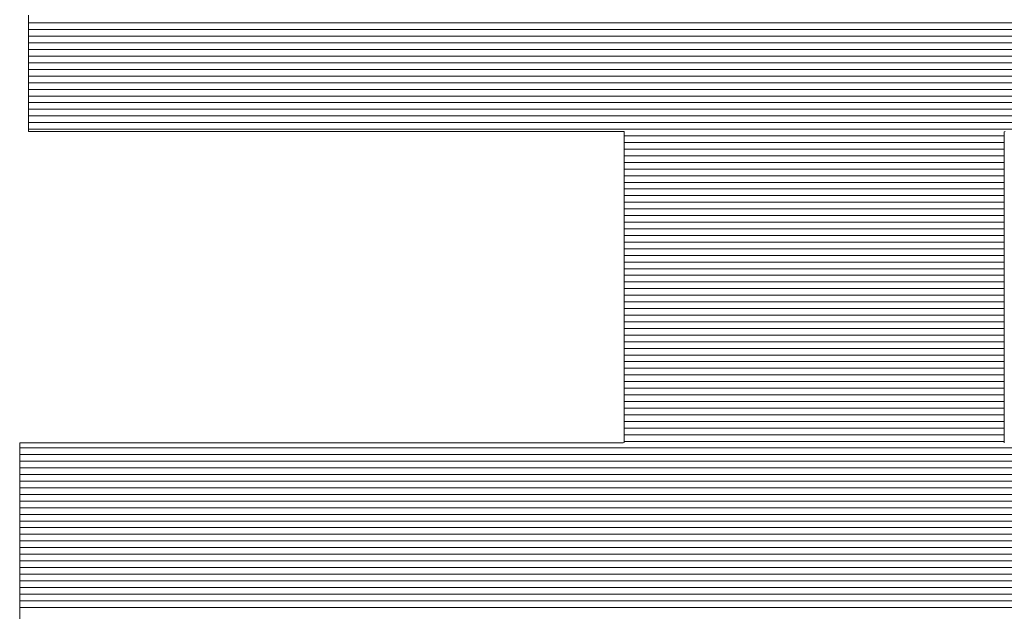
# Model space of a CAD drawing. Units: millimetres. Extents: x -200 to 200, y -138 to 139.
# Drawn here: x 171 to 173, y 131 to 132 of the extents above; entities that cross this region are included whole.
import ezdxf

# ---------------------------------------------------------------- set-up
doc = ezdxf.new("R2010")
doc.units = ezdxf.units.MM
doc.layers.add('10ユーザー', color=7, linetype='Continuous')

# ---------------------------------------------------------------- blocks, each defined once
blk = doc.blocks.new('ナカ工業ロゴ_0-2_')
at = {"layer": '10ユーザー', "color": 7, "linetype": 'Continuous', "lineweight": 5}
for p, q in [((63037.83, 18952.237), (63037.83, 18951.839)), ((63037.83, 18952.237), (63037.83, 18951.839)), ((63037.83, 18951.839), (63037.83, 18951.451)), ((63037.83, 18951.839), (63037.83, 18951.451)), ((63037.83, 18951.451), (63037.83, 18951.074)), ((63037.83, 18951.451), (63037.83, 18951.074)), ((63037.83, 18951.074), (63037.83, 18950.713)), ((63037.83, 18951.074), (63037.83, 18950.713)), ((63037.83, 18950.713), (63037.83, 18950.371)), ((63037.83, 18950.713), (63037.83, 18950.371)), ((63037.83, 18950.371), (63037.83, 18950.051)), ((63037.83, 18950.371), (63037.83, 18950.051)), ((63037.83, 18950.051), (63037.83, 18949.758)), ((63037.83, 18950.051), (63037.83, 18949.758)), ((63037.83, 18949.758), (63037.83, 18949.494)), ((63037.83, 18949.758), (63037.83, 18949.494)), ((63037.83, 18949.494), (63037.83, 18949.264)), ((63037.83, 18949.494), (63037.83, 18949.264)), ((63037.83, 18949.264), (63037.83, 18949.07)), ((63037.83, 18949.264), (63037.83, 18949.07)), ((63037.83, 18949.07), (63037.83, 18948.916)), ((63037.83, 18949.07), (63037.83, 18948.916)), ((63037.83, 18948.916), (63037.83, 18948.807)), ((63037.83, 18948.916), (63037.83, 18948.807)), ((63037.83, 18948.807), (63037.83, 18948.744)), ((63037.83, 18948.807), (63037.83, 18948.744)), ((63037.83, 18948.744), (63037.834, 18948.731)), ((63037.83, 18948.744), (63037.834, 18948.731)), ((63037.834, 18948.731), (63037.923, 18948.731)), ((63037.834, 18948.731), (63037.923, 18948.731)), ((63037.923, 18948.731), (63038.119, 18948.731)), ((63037.923, 18948.731), (63038.119, 18948.731)), ((63038.119, 18948.731), (63038.415, 18948.731)), ((63038.119, 18948.731), (63038.415, 18948.731)), ((63038.415, 18948.731), (63038.802, 18948.731)), ((63038.415, 18948.731), (63038.802, 18948.731)), ((63038.802, 18948.731), (63039.274, 18948.731)), ((63038.802, 18948.731), (63039.274, 18948.731)), ((63039.274, 18948.731), (63039.822, 18948.731)), ((63039.274, 18948.731), (63039.822, 18948.731)), ((63039.822, 18948.731), (63040.439, 18948.731)), ((63039.822, 18948.731), (63040.439, 18948.731)), ((63040.439, 18948.731), (63041.117, 18948.731)), ((63040.439, 18948.731), (63041.117, 18948.731)), ((63041.117, 18948.731), (63041.848, 18948.731)), ((63041.117, 18948.731), (63041.848, 18948.731)), ((63041.848, 18948.731), (63042.625, 18948.731)), ((63041.848, 18948.731), (63042.625, 18948.731)), ((63042.625, 18948.731), (63043.439, 18948.731)), ((63042.625, 18948.731), (63043.439, 18948.731)), ((63043.439, 18948.731), (63044.283, 18948.731)), ((63043.439, 18948.731), (63044.283, 18948.731)), ((63044.283, 18948.731), (63045.149, 18948.731)), ((63044.283, 18948.731), (63045.149, 18948.731)), ((63045.149, 18948.731), (63046.029, 18948.731)), ((63045.149, 18948.731), (63046.029, 18948.731)), ((63046.029, 18948.731), (63046.917, 18948.731)), ((63046.029, 18948.731), (63046.917, 18948.731)), ((63046.917, 18948.731), (63047.803, 18948.731)), ((63046.917, 18948.731), (63047.803, 18948.731)), ((63047.803, 18948.731), (63048.68, 18948.731)), ((63047.803, 18948.731), (63048.68, 18948.731)), ((63048.68, 18948.731), (63049.541, 18948.731)), ((63048.68, 18948.731), (63049.541, 18948.731)), ((63049.541, 18948.731), (63050.378, 18948.731)), ((63049.541, 18948.731), (63050.378, 18948.731)), ((63050.378, 18948.731), (63051.182, 18948.731)), ((63050.378, 18948.731), (63051.182, 18948.731)), ((63051.182, 18948.731), (63051.947, 18948.731)), ((63051.182, 18948.731), (63051.947, 18948.731)), ((63051.947, 18948.731), (63052.664, 18948.731)), ((63051.947, 18948.731), (63052.664, 18948.731)), ((63052.664, 18948.731), (63053.325, 18948.731)), ((63052.664, 18948.731), (63053.325, 18948.731)), ((63053.325, 18948.731), (63053.924, 18948.731)), ((63053.325, 18948.731), (63053.924, 18948.731)), ((63053.924, 18948.731), (63054.452, 18948.731)), ((63053.924, 18948.731), (63054.452, 18948.731)), ((63054.452, 18948.731), (63054.901, 18948.731)), ((63054.452, 18948.731), (63054.901, 18948.731)), ((63054.901, 18948.731), (63055.264, 18948.731)), ((63054.901, 18948.731), (63055.264, 18948.731)), ((63055.264, 18948.731), (63055.532, 18948.731)), ((63055.264, 18948.731), (63055.532, 18948.731)), ((63055.532, 18948.731), (63055.699, 18948.731)), ((63055.532, 18948.731), (63055.699, 18948.731)), ((63055.699, 18948.731), (63055.757, 18948.731)), ((63055.699, 18948.731), (63055.757, 18948.731)), ((63055.757, 18948.731), (63055.757, 18948.701)), ((63055.757, 18948.731), (63055.757, 18948.701)), ((63067.193, 18948.726), (63067.215, 18948.731)), ((63067.193, 18948.726), (63067.215, 18948.731)), ((63055.757, 18948.701), (63055.757, 18948.613)), ((63055.757, 18948.701), (63055.757, 18948.613)), ((63055.757, 18948.613), (63055.757, 18948.473)), ((63055.757, 18948.613), (63055.757, 18948.473)), ((63055.757, 18948.473), (63055.757, 18948.283)), ((63055.757, 18948.473), (63055.757, 18948.283)), ((63067.193, 18948.673), (63067.193, 18948.726)), ((63067.193, 18948.673), (63067.193, 18948.726)), ((63067.193, 18948.565), (63067.193, 18948.673)), ((63067.193, 18948.565), (63067.193, 18948.673)), ((63067.193, 18948.405), (63067.193, 18948.565)), ((63067.193, 18948.405), (63067.193, 18948.565)), ((63055.757, 18948.283), (63055.757, 18948.048)), ((63055.757, 18948.283), (63055.757, 18948.048)), ((63067.193, 18948.197), (63067.193, 18948.405)), ((63067.193, 18948.197), (63067.193, 18948.405)), ((63067.193, 18947.946), (63067.193, 18948.197)), ((63067.193, 18947.946), (63067.193, 18948.197)), ((63055.757, 18948.048), (63055.757, 18947.772)), ((63055.757, 18948.048), (63055.757, 18947.772)), ((63067.193, 18947.655), (63067.193, 18947.946)), ((63067.193, 18947.655), (63067.193, 18947.946)), ((63055.757, 18947.772), (63055.757, 18947.459)), ((63055.757, 18947.772), (63055.757, 18947.459)), ((63067.193, 18947.329), (63067.193, 18947.655)), ((63067.193, 18947.329), (63067.193, 18947.655)), ((63055.757, 18947.459), (63055.757, 18947.113)), ((63055.757, 18947.459), (63055.757, 18947.113)), ((63067.193, 18946.971), (63067.193, 18947.329)), ((63067.193, 18946.971), (63067.193, 18947.329)), ((63055.757, 18947.113), (63055.757, 18946.739)), ((63055.757, 18947.113), (63055.757, 18946.739)), ((63067.193, 18946.586), (63067.193, 18946.971)), ((63067.193, 18946.586), (63067.193, 18946.971)), ((63055.757, 18946.739), (63055.757, 18946.339)), ((63055.757, 18946.739), (63055.757, 18946.339)), ((63067.193, 18946.178), (63067.193, 18946.586)), ((63067.193, 18946.178), (63067.193, 18946.586)), ((63055.757, 18946.339), (63055.757, 18945.918)), ((63055.757, 18946.339), (63055.757, 18945.918)), ((63067.193, 18945.75), (63067.193, 18946.178)), ((63067.193, 18945.75), (63067.193, 18946.178)), ((63055.757, 18945.918), (63055.757, 18945.481)), ((63055.757, 18945.918), (63055.757, 18945.481)), ((63055.757, 18945.481), (63055.757, 18945.031)), ((63055.757, 18945.481), (63055.757, 18945.031)), ((63067.193, 18945.307), (63067.193, 18945.75)), ((63067.193, 18945.307), (63067.193, 18945.75)), ((63067.193, 18944.854), (63067.193, 18945.307)), ((63067.193, 18944.854), (63067.193, 18945.307)), ((63055.757, 18945.031), (63055.757, 18944.572)), ((63055.757, 18945.031), (63055.757, 18944.572)), ((63067.193, 18944.393), (63067.193, 18944.854)), ((63067.193, 18944.393), (63067.193, 18944.854)), ((63055.757, 18944.572), (63055.757, 18944.109)), ((63055.757, 18944.572), (63055.757, 18944.109)), ((63067.193, 18943.929), (63067.193, 18944.393)), ((63067.193, 18943.929), (63067.193, 18944.393)), ((63055.757, 18944.109), (63055.757, 18943.645)), ((63055.757, 18944.109), (63055.757, 18943.645)), ((63067.193, 18943.466), (63067.193, 18943.929)), ((63067.193, 18943.466), (63067.193, 18943.929)), ((63055.757, 18943.645), (63055.757, 18943.185)), ((63055.757, 18943.645), (63055.757, 18943.185)), ((63067.193, 18943.008), (63067.193, 18943.466)), ((63067.193, 18943.008), (63067.193, 18943.466)), ((63055.757, 18943.185), (63055.757, 18942.732)), ((63055.757, 18943.185), (63055.757, 18942.732)), ((63067.193, 18942.559), (63067.193, 18943.008)), ((63067.193, 18942.559), (63067.193, 18943.008)), ((63055.757, 18942.732), (63055.757, 18942.291)), ((63055.757, 18942.732), (63055.757, 18942.291)), ((63067.193, 18942.123), (63067.193, 18942.559)), ((63067.193, 18942.123), (63067.193, 18942.559)), ((63055.757, 18942.291), (63055.757, 18941.865)), ((63055.757, 18942.291), (63055.757, 18941.865)), ((63067.193, 18941.705), (63067.193, 18942.123)), ((63067.193, 18941.705), (63067.193, 18942.123)), ((63055.757, 18941.865), (63055.757, 18941.459)), ((63055.757, 18941.865), (63055.757, 18941.459)), ((63067.193, 18941.308), (63067.193, 18941.705)), ((63067.193, 18941.308), (63067.193, 18941.705)), ((63055.757, 18941.459), (63055.757, 18941.077)), ((63055.757, 18941.459), (63055.757, 18941.077)), ((63055.757, 18941.077), (63055.757, 18940.723)), ((63055.757, 18941.077), (63055.757, 18940.723)), ((63067.193, 18940.936), (63067.193, 18941.308)), ((63067.193, 18940.936), (63067.193, 18941.308)), ((63067.193, 18940.593), (63067.193, 18940.936)), ((63067.193, 18940.593), (63067.193, 18940.936)), ((63055.757, 18940.723), (63055.757, 18940.4)), ((63055.757, 18940.723), (63055.757, 18940.4)), ((63067.193, 18940.284), (63067.193, 18940.593)), ((63067.193, 18940.284), (63067.193, 18940.593)), ((63055.757, 18940.4), (63055.757, 18940.114)), ((63055.757, 18940.4), (63055.757, 18940.114)), ((63067.193, 18940.013), (63067.193, 18940.284)), ((63067.193, 18940.013), (63067.193, 18940.284)), ((63055.757, 18940.114), (63055.757, 18939.867)), ((63055.757, 18940.114), (63055.757, 18939.867)), ((63055.757, 18939.867), (63055.757, 18939.665)), ((63055.757, 18939.867), (63055.757, 18939.665)), ((63067.193, 18939.783), (63067.193, 18940.013)), ((63067.193, 18939.783), (63067.193, 18940.013)), ((63055.757, 18939.665), (63055.757, 18939.51)), ((63055.757, 18939.665), (63055.757, 18939.51)), ((63067.193, 18939.598), (63067.193, 18939.783)), ((63067.193, 18939.598), (63067.193, 18939.783)), ((63067.193, 18939.464), (63067.193, 18939.598)), ((63067.193, 18939.464), (63067.193, 18939.598)), ((63037.584, 18939.359), (63037.566, 18939.354)), ((63037.584, 18939.359), (63037.566, 18939.354)), ((63037.566, 18939.354), (63037.566, 18939.305)), ((63037.566, 18939.354), (63037.566, 18939.305)), ((63037.566, 18939.305), (63037.566, 18939.208)), ((63037.566, 18939.305), (63037.566, 18939.208)), ((63037.705, 18939.359), (63037.584, 18939.359)), ((63037.705, 18939.359), (63037.584, 18939.359)), ((63037.933, 18939.359), (63037.705, 18939.359)), ((63037.933, 18939.359), (63037.705, 18939.359)), ((63038.259, 18939.359), (63037.933, 18939.359)), ((63038.259, 18939.359), (63037.933, 18939.359)), ((63038.677, 18939.359), (63038.259, 18939.359)), ((63038.677, 18939.359), (63038.259, 18939.359)), ((63039.178, 18939.359), (63038.677, 18939.359)), ((63039.178, 18939.359), (63038.677, 18939.359)), ((63039.755, 18939.359), (63039.178, 18939.359)), ((63039.755, 18939.359), (63039.178, 18939.359)), ((63040.399, 18939.359), (63039.755, 18939.359)), ((63040.399, 18939.359), (63039.755, 18939.359)), ((63041.102, 18939.359), (63040.399, 18939.359)), ((63041.102, 18939.359), (63040.399, 18939.359)), ((63041.858, 18939.359), (63041.102, 18939.359)), ((63041.858, 18939.359), (63041.102, 18939.359)), ((63042.657, 18939.359), (63041.858, 18939.359)), ((63042.657, 18939.359), (63041.858, 18939.359)), ((63043.492, 18939.359), (63042.657, 18939.359)), ((63043.492, 18939.359), (63042.657, 18939.359)), ((63044.356, 18939.359), (63043.492, 18939.359)), ((63044.356, 18939.359), (63043.492, 18939.359)), ((63045.239, 18939.359), (63044.356, 18939.359)), ((63045.239, 18939.359), (63044.356, 18939.359)), ((63046.136, 18939.359), (63045.239, 18939.359)), ((63046.136, 18939.359), (63045.239, 18939.359)), ((63047.037, 18939.359), (63046.136, 18939.359)), ((63047.037, 18939.359), (63046.136, 18939.359)), ((63047.934, 18939.359), (63047.037, 18939.359)), ((63047.934, 18939.359), (63047.037, 18939.359)), ((63048.821, 18939.359), (63047.934, 18939.359)), ((63048.821, 18939.359), (63047.934, 18939.359)), ((63049.688, 18939.359), (63048.821, 18939.359)), ((63049.688, 18939.359), (63048.821, 18939.359)), ((63050.529, 18939.359), (63049.688, 18939.359)), ((63050.529, 18939.359), (63049.688, 18939.359)), ((63051.334, 18939.359), (63050.529, 18939.359)), ((63051.334, 18939.359), (63050.529, 18939.359)), ((63052.098, 18939.359), (63051.334, 18939.359)), ((63052.098, 18939.359), (63051.334, 18939.359)), ((63052.81, 18939.359), (63052.098, 18939.359)), ((63052.81, 18939.359), (63052.098, 18939.359)), ((63053.465, 18939.359), (63052.81, 18939.359)), ((63053.465, 18939.359), (63052.81, 18939.359)), ((63054.053, 18939.359), (63053.465, 18939.359)), ((63054.053, 18939.359), (63053.465, 18939.359)), ((63054.567, 18939.359), (63054.053, 18939.359)), ((63054.567, 18939.359), (63054.053, 18939.359)), ((63054.999, 18939.359), (63054.567, 18939.359)), ((63054.999, 18939.359), (63054.567, 18939.359)), ((63055.342, 18939.359), (63054.999, 18939.359)), ((63055.342, 18939.359), (63054.999, 18939.359)), ((63055.587, 18939.359), (63055.342, 18939.359)), ((63055.587, 18939.359), (63055.342, 18939.359)), ((63055.726, 18939.359), (63055.587, 18939.359)), ((63055.726, 18939.359), (63055.587, 18939.359)), ((63055.757, 18939.361), (63055.726, 18939.359)), ((63055.757, 18939.361), (63055.726, 18939.359)), ((63055.757, 18939.51), (63055.757, 18939.407)), ((63055.757, 18939.51), (63055.757, 18939.407)), ((63055.757, 18939.407), (63055.757, 18939.361)), ((63055.757, 18939.407), (63055.757, 18939.361)), ((63067.193, 18939.383), (63067.193, 18939.464)), ((63067.193, 18939.383), (63067.193, 18939.464)), ((63067.194, 18939.359), (63067.193, 18939.383)), ((63067.194, 18939.359), (63067.193, 18939.383)), ((63037.566, 18939.208), (63037.566, 18939.066)), ((63037.566, 18939.208), (63037.566, 18939.066)), ((63037.566, 18939.066), (63037.566, 18938.883)), ((63037.566, 18939.066), (63037.566, 18938.883)), ((63037.566, 18938.883), (63037.566, 18938.663)), ((63037.566, 18938.883), (63037.566, 18938.663)), ((63037.566, 18938.663), (63037.566, 18938.408)), ((63037.566, 18938.663), (63037.566, 18938.408)), ((63037.566, 18938.408), (63037.566, 18938.123)), ((63037.566, 18938.408), (63037.566, 18938.123)), ((63037.566, 18938.123), (63037.566, 18937.81)), ((63037.566, 18938.123), (63037.566, 18937.81)), ((63037.566, 18937.81), (63037.566, 18937.474)), ((63037.566, 18937.81), (63037.566, 18937.474)), ((63037.566, 18937.474), (63037.566, 18937.118)), ((63037.566, 18937.474), (63037.566, 18937.118)), ((63037.566, 18937.118), (63037.566, 18936.745)), ((63037.566, 18937.118), (63037.566, 18936.745)), ((63037.566, 18936.745), (63037.566, 18936.359)), ((63037.566, 18936.745), (63037.566, 18936.359)), ((63037.566, 18936.359), (63037.566, 18935.964)), ((63037.566, 18936.359), (63037.566, 18935.964)), ((63037.566, 18935.964), (63037.566, 18935.562)), ((63037.566, 18935.964), (63037.566, 18935.562)), ((63037.566, 18935.562), (63037.566, 18935.159)), ((63037.566, 18935.562), (63037.566, 18935.159)), ((63037.566, 18935.159), (63037.566, 18934.756)), ((63037.566, 18935.159), (63037.566, 18934.756)), ((63037.566, 18934.756), (63037.566, 18934.358)), ((63037.566, 18934.756), (63037.566, 18934.358)), ((63037.566, 18934.358), (63037.566, 18933.968)), ((63037.566, 18934.358), (63037.566, 18933.968))]:
    blk.add_line(p, q, dxfattribs=at)
at = {"layer": '10ユーザー', "color": 7, "linetype": 'Continuous', "lineweight": 20}
for p, q in [((63085.438, 18952.001), (63037.83, 18952.001)), ((63085.438, 18951.801), (63037.83, 18951.801)), ((63085.438, 18951.601), (63037.83, 18951.601)), ((63085.438, 18951.401), (63037.83, 18951.401)), ((63085.438, 18951.201), (63037.83, 18951.201)), ((63085.438, 18951.001), (63037.83, 18951.001)), ((63085.438, 18950.801), (63037.83, 18950.801)), ((63085.438, 18950.601), (63037.83, 18950.601)), ((63085.438, 18950.401), (63037.83, 18950.401)), ((63085.438, 18950.201), (63037.83, 18950.201)), ((63085.438, 18950.001), (63037.83, 18950.001)), ((63085.438, 18949.801), (63037.83, 18949.801)), ((63085.438, 18949.601), (63037.83, 18949.601)), ((63085.438, 18949.401), (63037.83, 18949.401)), ((63085.438, 18949.201), (63037.83, 18949.201)), ((63085.438, 18949.001), (63037.83, 18949.001)), ((63085.438, 18948.801), (63037.83, 18948.801)), ((63067.193, 18948.601), (63055.757, 18948.601)), ((63067.193, 18948.401), (63055.757, 18948.401)), ((63067.193, 18948.201), (63055.757, 18948.201)), ((63067.193, 18948.001), (63055.757, 18948.001)), ((63067.193, 18947.801), (63055.757, 18947.801)), ((63067.193, 18947.601), (63055.757, 18947.601)), ((63067.193, 18947.401), (63055.757, 18947.401)), ((63067.193, 18947.201), (63055.757, 18947.201)), ((63067.193, 18947.001), (63055.757, 18947.001)), ((63067.193, 18946.801), (63055.757, 18946.801)), ((63067.193, 18946.601), (63055.757, 18946.601)), ((63067.193, 18946.401), (63055.757, 18946.401)), ((63067.193, 18946.201), (63055.757, 18946.201)), ((63067.193, 18946.001), (63055.757, 18946.001)), ((63067.193, 18945.801), (63055.757, 18945.801)), ((63067.193, 18945.601), (63055.757, 18945.601)), ((63067.193, 18945.401), (63055.757, 18945.401)), ((63067.193, 18945.201), (63055.757, 18945.201)), ((63067.193, 18945.001), (63055.757, 18945.001)), ((63067.193, 18944.801), (63055.757, 18944.801)), ((63067.193, 18944.601), (63055.757, 18944.601)), ((63067.193, 18944.401), (63055.757, 18944.401)), ((63067.193, 18944.201), (63055.757, 18944.201)), ((63067.193, 18944.001), (63055.757, 18944.001)), ((63067.193, 18943.801), (63055.757, 18943.801)), ((63067.193, 18943.601), (63055.757, 18943.601)), ((63067.193, 18943.401), (63055.757, 18943.401)), ((63067.193, 18943.201), (63055.757, 18943.201)), ((63067.193, 18943.001), (63055.757, 18943.001)), ((63067.193, 18942.801), (63055.757, 18942.801)), ((63067.193, 18942.601), (63055.757, 18942.601)), ((63067.193, 18942.401), (63055.757, 18942.401)), ((63067.193, 18942.201), (63055.757, 18942.201)), ((63067.193, 18942.001), (63055.757, 18942.001)), ((63067.193, 18941.801), (63055.757, 18941.801)), ((63067.193, 18941.601), (63055.757, 18941.601)), ((63067.193, 18941.401), (63055.757, 18941.401)), ((63067.193, 18941.201), (63055.757, 18941.201)), ((63067.193, 18941.001), (63055.757, 18941.001)), ((63067.193, 18940.801), (63055.757, 18940.801)), ((63067.193, 18940.601), (63055.757, 18940.601)), ((63067.193, 18940.401), (63055.757, 18940.401)), ((63067.193, 18940.201), (63055.757, 18940.201)), ((63067.193, 18940.001), (63055.757, 18940.001)), ((63067.193, 18939.801), (63055.757, 18939.801)), ((63067.193, 18939.601), (63055.757, 18939.601)), ((63067.193, 18939.401), (63055.757, 18939.401)), ((63085.438, 18939.201), (63037.566, 18939.201)), ((63085.438, 18939.001), (63037.566, 18939.001)), ((63085.438, 18938.801), (63037.566, 18938.801)), ((63085.438, 18938.601), (63037.566, 18938.601)), ((63085.438, 18938.401), (63037.566, 18938.401)), ((63085.438, 18938.201), (63037.566, 18938.201)), ((63085.438, 18938.001), (63037.566, 18938.001)), ((63085.438, 18937.801), (63037.566, 18937.801)), ((63085.438, 18937.601), (63037.566, 18937.601)), ((63085.438, 18937.401), (63037.566, 18937.401)), ((63085.438, 18937.201), (63037.566, 18937.201)), ((63085.438, 18937.001), (63037.566, 18937.001)), ((63085.438, 18936.801), (63037.566, 18936.801)), ((63085.438, 18936.601), (63037.566, 18936.601)), ((63085.438, 18936.401), (63037.566, 18936.401)), ((63085.438, 18936.201), (63037.566, 18936.201)), ((63085.438, 18936.001), (63037.566, 18936.001)), ((63085.438, 18935.801), (63037.566, 18935.801)), ((63085.438, 18935.601), (63037.566, 18935.601)), ((63085.438, 18935.401), (63037.566, 18935.401)), ((63085.438, 18935.201), (63037.566, 18935.201)), ((63085.438, 18935.001), (63037.566, 18935.001)), ((63085.438, 18934.801), (63037.566, 18934.801)), ((63085.438, 18934.601), (63037.566, 18934.601)), ((63085.438, 18934.401), (63037.566, 18934.401))]:
    blk.add_line(p, q, dxfattribs=at)

msp = doc.modelspace()

# ---------------------------------------------------------------- block references
at = {"layer": '10ユーザー', "color": 4, "linetype": 'Continuous', "lineweight": 5, "xscale": 0.061063348416, "yscale": 0.061063348416}
msp.add_blockref('ナカ工業ロゴ_0-2_', (-3678.1384, -1025.2061), dxfattribs=at)

doc.saveas('drawing.dxf')
